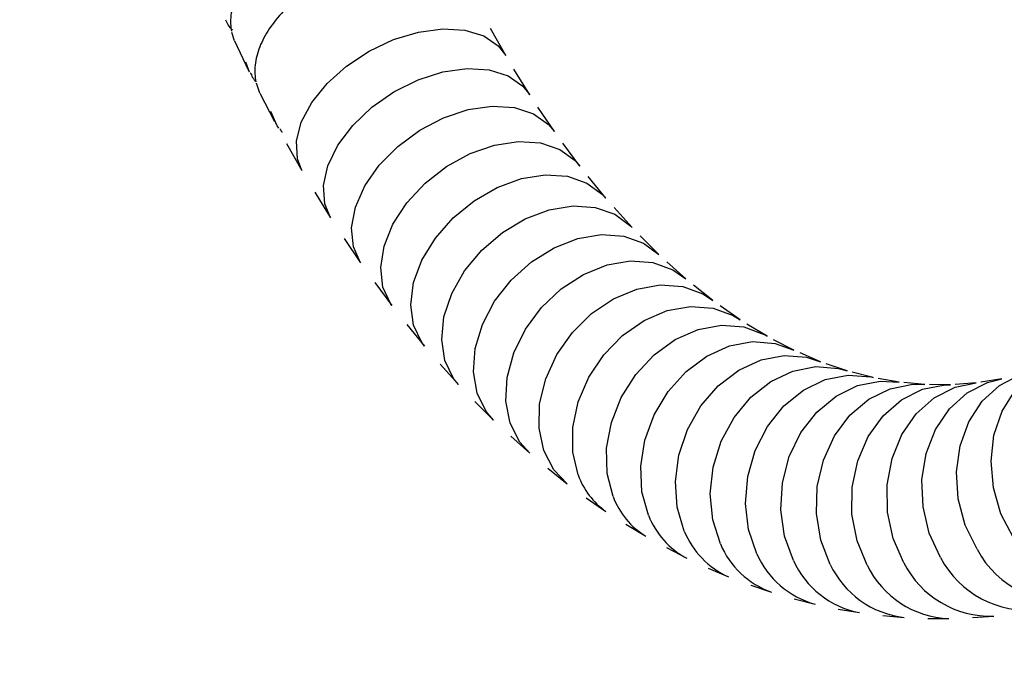
# Model space of a CAD drawing. Units: inches. Extents: x 0.6 to 10.6, y -2.4 to 7.8.
# Drawn here: x 7 to 7.2, y 1.8 to 2 of the extents above; entities that cross this region are included whole.
import ezdxf

# ---------------------------------------------------------------- set-up
doc = ezdxf.new("R2010")
doc.units = ezdxf.units.IN
doc.header["$MEASUREMENT"] = 0
doc.styles.add('SLDTEXTSTYLE3', font='TXT', dxfattribs={"width": 0.75})
doc.dimstyles.new('SLDDIMSTYLE0', dxfattribs={"dimtxt": 0.1377952755905512, "dimasz": 0.156, "dimexe": 0, "dimexo": 0.0625, "dimgap": 0.0344488188976378, "dimtad": 0, "dimtih": 1, "dimtoh": 1, "dimdec": 6, "dimlfac": 10, "dimrnd": 1e-09, "dimzin": 12, "dimdsep": 46, "dimlunit": 5, "dimtxsty": 'SLDTEXTSTYLE3', "dimsah": 1, "dimcen": 0.09, "dimadec": 0, "dimazin": 3, "dimtfac": 1, "dimtdec": 0, "dimtmove": 0, "dimatfit": 0, "dimfxl": 0, "dimfrac": 2, "dimtolj": 1, "dimtzin": 12, "dimarcsym": 0})
doc.dimstyles.new('SLDDIMSTYLE1', dxfattribs={"dimtxt": 0.1377952755905512, "dimasz": 0.156, "dimexe": 0, "dimexo": 0.0625, "dimgap": 0.0344488188976378, "dimtad": 0, "dimtih": 1, "dimtoh": 1, "dimdec": 6, "dimlfac": 10, "dimrnd": 1e-09, "dimzin": 12, "dimdsep": 46, "dimlunit": 5, "dimtxsty": 'SLDTEXTSTYLE3', "dimsah": 1, "dimcen": 0.09, "dimadec": 0, "dimazin": 3, "dimtfac": 1, "dimtdec": 0, "dimtofl": 0, "dimtmove": 0, "dimatfit": 3, "dimfxl": 0, "dimfrac": 2, "dimtolj": 1, "dimtzin": 12, "dimarcsym": 0})

# ---------------------------------------------------------------- blocks, each defined once
blk = doc.blocks.new('_D_5')
at = {"color": 7, "linetype": 'Continuous', "lineweight": 0}
for p, q in [((6.495433525404874, 4.636113810594304), (6.495433525404874, 5.491035070436824)), ((7.521811478160778, 1.442413023192726), (7.521811478160778, 5.491035070436824)), ((6.495433525404874, 5.366035070436824), (6.245433525404874, 5.366035070436824)), ((7.521811478160778, 5.366035070436824), (7.771811478160778, 5.366035070436824))]:
    blk.add_line(p, q, dxfattribs=at)
at = {"color": 7, "linetype": 'Continuous', "lineweight": 18}
for points in [[(6.495433525404874, 5.366035070436824), (6.339433525404874, 5.392035070436824), (6.339433525404874, 5.340035070436825)], [(7.521811478160778, 5.366035070436824), (7.677811478160778, 5.340035070436825), (7.677811478160778, 5.392035070436824)]]:
    blk.add_solid(points, dxfattribs=at)
at = {"color": 7, "linetype": 'Continuous', "lineweight": 18, "insert": (6.630374291773839, 5.434287508194666), "char_height": 0.1377952755905512, "attachment_point": 1, "style": 'SLDTEXTSTYLE3'}
blk.add_mtext('10 1/4"', dxfattribs=at)
blk = doc.blocks.new('_D_6')
at = {"color": 7, "linetype": 'Continuous', "lineweight": 0}
for p, q in [((6.447433525404874, 4.398613810594301), (6.006868376193042, 4.398613810594301)), ((6.131868376193043, 4.398613810594301), (6.131868376193043, 3.102622303173618)), ((6.131868376193043, 1.234932708232097), (6.131868376193043, 2.883872303525612)), ((7.119055572648968, 1.234932708232097), (6.006868376193042, 1.234932708232097))]:
    blk.add_line(p, q, dxfattribs=at)
at = {"color": 7, "linetype": 'Continuous', "lineweight": 18}
for points in [[(6.131868376193043, 4.398613810594301), (6.105868376193043, 4.242613810594301), (6.157868376193043, 4.242613810594301)], [(6.131868376193043, 1.234932708232097), (6.157868376193043, 1.390932708232097), (6.105868376193043, 1.390932708232097)]]:
    blk.add_solid(points, dxfattribs=at)
at = {"color": 7, "linetype": 'Continuous', "lineweight": 18, "insert": (5.834173150193696, 3.061499741107461), "char_height": 0.1377952755905512, "attachment_point": 1, "style": 'SLDTEXTSTYLE3'}
blk.add_mtext('31 5/8"', dxfattribs=at)

msp = doc.modelspace()

# ---------------------------------------------------------------- linework, layer by layer
at = {"color": 7, "linetype": 'Continuous', "lineweight": 25}
for p, q in [((7.000858028309207, 1.984151294301193), (7.000225392820099, 1.986063579347452)), ((7.063391493855678, 1.980784167140965), (7.059869810277769, 1.98701703141503)), ((7.000858028309207, 1.984151294301193), (7.004063310747823, 1.977362890012768)), ((7.004294100933755, 1.976910808423646), (7.003430675258715, 1.979275175059027)), ((7.068931355698487, 1.971731651580103), (7.065261900916223, 1.977667728049707)), ((7.00669666526355, 1.972085852269833), (7.005876266140458, 1.974377823051584)), ((7.00669666526355, 1.972085852269833), (7.010063521318766, 1.965568688841549)), ((7.074639678504743, 1.963215894727215), (7.070829804922307, 1.968843289409176)), ((7.012855411823253, 1.960453026860748), (7.016377095401161, 1.954220162586682)), ((7.080495722977546, 1.955254689925654), (7.076553064353118, 1.960562127335558)), ((7.086477531915365, 1.947863639806074), (7.082409988065532, 1.952840485550714)), ((7.019329379685814, 1.949274005267759), (7.022998834468079, 1.943337928798156)), ((7.092562059439636, 1.941055796169019), (7.088377780410715, 1.945692078254287)), ((7.026113960138364, 1.938569650294289), (7.029923833720802, 1.932942255612329)), ((7.098725402250386, 1.934841254330664), (7.094432771988345, 1.939127683142211)), ((7.104943169841392, 1.929226718836474), (7.100550789393134, 1.933154705753103)), ((7.03320486072796, 1.928360679503638), (7.03714751935239, 1.923053242093733)), ((7.111191032884083, 1.924215075165361), (7.106707703163723, 1.927776749767854)), ((7.117445483445841, 1.919805026021697), (7.112880187600505, 1.922993251862598)), ((7.040598097152919, 1.918667897438139), (7.04466564100275, 1.913691051693499)), ((7.123684821673059, 1.915990878943021), (7.119046707083564, 1.918799267845776)), ((7.12989034518113, 1.91276259801669), (7.125188705133567, 1.91518552287549)), ((7.136047656676244, 1.910106244760968), (7.131291911741248, 1.91213885081566)), ((7.048289916013617, 1.909512482788336), (7.05247419504254, 1.904876200703068)), ((7.142147927235055, 1.908004915112613), (7.137347606392003, 1.909643129676067)), ((7.148188875469501, 1.906440214631985), (7.143353597013521, 1.907680755250452)), ((7.154175179607221, 1.905394196970166), (7.149314631877221, 1.906234578000254)), ((7.177862827769099, 1.906168758894977), (7.172998805920444, 1.90539972187853)), ((7.16011806988437, 1.904851539649108), (7.155241991850739, 1.905290077238212)), ((7.166033977827774, 1.904801594469349), (7.161152139578618, 1.904837409929542)), ((7.171942332585666, 1.905239892888577), (7.167064515750709, 1.904872914457227)), ((7.056276617254009, 1.900916325460372), (7.06056924751605, 1.896629896648825)), ((7.064554239254656, 1.892902396774263), (7.068946619702914, 1.888974409857634)), ((7.07311806725737, 1.885495118298873), (7.077601396977731, 1.88193344369638)), ((7.081961931341883, 1.878720670845379), (7.086527227187219, 1.875532445004478)), ((7.091077279207638, 1.872607157001029), (7.095715393797135, 1.869798768098274)), ((7.100452047399372, 1.867184504509822), (7.105153687446933, 1.864761579651021)), ((7.110069415330125, 1.862483985534603), (7.114825160265121, 1.860451379479912)), ((7.119906604552157, 1.858537244938373), (7.124706925395207, 1.856899030374919)), ((7.129933962923097, 1.855374795543368), (7.134769241379077, 1.8541342549249)), ((7.140114616510028, 1.853024055382605), (7.144975164240027, 1.852183674352516)), ((7.150404941706485, 1.851507152941535), (7.155281019740118, 1.851068615352433)), ((7.171115711094077, 1.85102509355155), (7.175993527929035, 1.8513920719829)), ((7.160755980856169, 1.850838863113293), (7.165637819105324, 1.8508030476531))]:
    msp.add_line(p, q, dxfattribs=at)
at = {"color": 7, "linetype": 'Continuous', "lineweight": 25, "flags": 128}
for points in [[(7.016377095401161, 1.954220162586682), (7.015326827102898, 1.956937114130098), (7.015116375184671, 1.960995425601013), (7.016241168214592, 1.965404517069793), (7.018640568309279, 1.969926693274105), (7.022185223188565, 1.974318162524253), (7.026684039590406, 1.978342179576271), (7.031894485158105, 1.981781808629309), (7.037535663422434, 1.984451618390801), (7.043303457003, 1.986207678725451), (7.048886922654932, 1.986955319966079), (7.053985054299714, 1.986654236579883), (7.058323010340771, 1.985320660050145), (7.061666930445089, 1.983026483832767), (7.063391493855678, 1.980784167140965)], [(7.022998834468079, 1.943337928798156), (7.021669600197424, 1.946526425842337), (7.021358517757355, 1.95075502563145), (7.022373982270103, 1.955349124282745), (7.024661249780942, 1.960061052748791), (7.028097013106324, 1.964636789746347), (7.032496049356064, 1.968829656109489), (7.037621205347292, 1.972413613327298), (7.043196182593921, 1.975195449338488), (7.04892043262956, 1.977025194643645), (7.054485359653118, 1.977804207199756), (7.059590957008327, 1.977490490238281), (7.063961980620235, 1.976100956321816), (7.067362787474524, 1.973710515583465), (7.068931355698487, 1.971731651580103)], [(7.011085526083741, 1.964006397131337), (7.010694606218985, 1.964525292262429), (7.009243122195672, 1.967860659623299)], [(7.029923833720802, 1.932942255612329), (7.028258732607169, 1.936649454422461), (7.027842986805243, 1.94103986977929), (7.028744741382427, 1.94580977052075), (7.030915382516051, 1.950702010063226), (7.034237890380755, 1.955452846506675), (7.038533147717553, 1.959806161028722), (7.043569596091631, 1.96352726531667), (7.049075719267507, 1.966415553675184), (7.054754680719564, 1.96831531773125), (7.060300326165977, 1.969124140712871), (7.065413688425291, 1.968798418763751), (7.069819104814563, 1.967355711638477), (7.073279078195949, 1.964873796051605), (7.074639678504743, 1.963215894727215)], [(7.035081021835424, 1.927325990136407), (7.034556789543253, 1.931869424084248), (7.035340680604526, 1.936805569572823), (7.037390435249228, 1.941868317721169), (7.040595550673903, 1.946784734466166), (7.044783238276393, 1.951289774508523), (7.049727738734107, 1.955140569973472), (7.055162492747532, 1.958129523480756), (7.06079451132107, 1.960095499773134), (7.066320170875631, 1.960932512559811), (7.071441581674363, 1.960595438264805), (7.075882647135477, 1.959102448650607), (7.07940394827044, 1.956534031173766), (7.080495722977546, 1.955254689925654)], [(7.042122798214394, 1.918574714200292), (7.041486473675535, 1.923262063162525), (7.042148583801035, 1.928354562954295), (7.044073434062647, 1.933577675593684), (7.047157255284539, 1.938649821726351), (7.051233797866421, 1.943297560641406), (7.05608329434253, 1.947270331530917), (7.061444307102595, 1.950353961287917), (7.067027822561071, 1.952382210634039), (7.072532831954358, 1.953245736122039), (7.077662558801139, 1.952897984869346), (7.082140458199328, 1.951357704236002), (7.085725125433306, 1.94870793114964), (7.086477531915365, 1.947863639806074)], [(7.049369952294807, 1.910413161349278), (7.048618154349537, 1.915235033389999), (7.049154810129128, 1.920473683757438), (7.050950988381593, 1.925846695454312), (7.053909856672419, 1.93106440802929), (7.057871901646174, 1.935845533246902), (7.062623528432785, 1.939932319409117), (7.067908575602273, 1.943104446816104), (7.073442124893747, 1.94519090525828), (7.078925861232598, 1.946079213220966), (7.084064154973388, 1.945721481791964), (7.088579999370552, 1.944136996365208), (7.092229944083754, 1.941411176960181), (7.092562059439637, 1.941055796169019)], [(7.056807963116703, 1.902857684703619), (7.055937541976768, 1.907804418346051), (7.056345321370372, 1.913178722723004), (7.058009317804849, 1.918690867694428), (7.060839824801711, 1.924043692098149), (7.064684248996108, 1.928948623785035), (7.069335336484627, 1.933141236618251), (7.074542345936872, 1.936395505754743), (7.080024566125489, 1.938535992703024), (7.08548644914109, 1.93944730325767), (7.090633543456548, 1.939080308430795), (7.095188367885042, 1.937454793008509), (7.098725402250386, 1.934841254330664)], [(7.064421927304748, 1.895923423002281), (7.063429970864534, 1.90098510658726), (7.063705710058789, 1.906484296600677), (7.065234279716182, 1.912124530285497), (7.067933274250825, 1.91760174118385), (7.071657190168747, 1.922620651438486), (7.076205270198914, 1.926910690298477), (7.081332326169671, 1.930240580658448), (7.086761957166549, 1.932430807267183), (7.092201450377096, 1.933363294441285), (7.097357561314372, 1.932987771555833), (7.101952322703139, 1.931324483146784), (7.104943169841392, 1.929226718836474)], [(7.03714751935239, 1.923053242093733), (7.036885115982476, 1.923420205429453), (7.035081021835424, 1.927325990136407)], [(7.072196588929803, 1.889624270269789), (7.071080428601241, 1.894790761815529), (7.071221228348778, 1.900403818861814), (7.072611397621579, 1.906160840050396), (7.075175992034316, 1.911751462878848), (7.078776753638376, 1.916874295423408), (7.083219564443665, 1.921253164455605), (7.088264911369688, 1.924652004012484), (7.093640798457725, 1.926887581773777), (7.099057410243366, 1.927839377163715), (7.104222735783205, 1.927456078646464), (7.108858311040397, 1.925758349944302), (7.111191032884083, 1.924215075165361)], [(7.080116370076879, 1.883972847977083), (7.078873586136447, 1.88923379550044), (7.078876817565032, 1.894949472823181), (7.08012589015548, 1.900811746301391), (7.082553466081131, 1.906504579254465), (7.086028674095479, 1.911721069584368), (7.090364164834944, 1.916179994947178), (7.095326210871564, 1.919640973522434), (7.100647307019127, 1.921917423059305), (7.106040591607002, 1.922886619574021), (7.111215311267057, 1.922496313431605), (7.115892495522994, 1.920767546137224), (7.117445483445841, 1.919805026021697)], [(7.04466564100275, 1.913691051693499), (7.044023252997015, 1.914545212263426), (7.042122798214394, 1.918574714200292)], [(7.088165402058258, 1.878980479752159), (7.086793828495323, 1.884325342010667), (7.086657138375275, 1.890132187235507), (7.087762700697864, 1.896087966897559), (7.090050914312118, 1.901871603373648), (7.093398421029808, 1.907171299324309), (7.097624755897315, 1.911701346769067), (7.102502076107984, 1.915217529677615), (7.107767444066813, 1.917530289719224), (7.11313700242425, 1.918514945401415), (7.118321276899388, 1.918118413681492), (7.123040781913372, 1.916362071687115), (7.123684821673059, 1.915990878943021)], [(7.096327557209226, 1.874657168691172), (7.094825286066031, 1.880075236304295), (7.094546601525336, 1.885961614385794), (7.095506527542864, 1.891998966769664), (7.097653314258543, 1.897861818226181), (7.100871227844855, 1.903234100915779), (7.104986789747435, 1.907826193688101), (7.109778128958844, 1.91139053563317), (7.114986943142001, 1.913734972154133), (7.120332423776041, 1.914733114071311), (7.12552639461636, 1.914331151295588), (7.12989034518113, 1.91276259801669)], [(7.05247419504254, 1.904876200703068), (7.051369674343114, 1.906268016005085), (7.049369952294807, 1.910413161349278)], [(7.104586481202714, 1.871011577315453), (7.10295186639731, 1.876491994222727), (7.102529399074988, 1.88244611075725), (7.103341854558447, 1.88855293895548), (7.105345433162276, 1.894483258128557), (7.108432121445335, 1.899917363234854), (7.112435515243329, 1.904562300261526), (7.117139790560363, 1.908167659451166), (7.122291338696443, 1.91053907495665), (7.127612438358123, 1.911548703154258), (7.132816227685327, 1.911142114726526), (7.136047656676244, 1.910106244760968)], [(7.112925625818098, 1.868051010214614), (7.111157286442559, 1.873582795427696), (7.110589536071962, 1.879592720285588), (7.111252982275741, 1.88575678818359), (7.113111858497325, 1.891742692625811), (7.116065952238457, 1.897227731954379), (7.119956007540911, 1.901916206279339), (7.124572310516429, 1.905555358736268), (7.129665995076719, 1.907949001674253), (7.134962459368681, 1.908968093182935), (7.140176169631397, 1.908557693775299), (7.142147927235055, 1.908004915112613)], [(7.180503458595211, 1.869446746115881), (7.177648094193418, 1.874986506255531), (7.175899361829705, 1.881005095352467), (7.17535153611844, 1.887178049710619), (7.176034150485521, 1.893172583762728), (7.177910405013726, 1.89866553062642), (7.18087915033579, 1.903360764114475), (7.184780340622972, 1.907005162974237), (7.189403661697102, 1.909402256719859), (7.18980411222037, 1.909537938964859)], [(7.121328282098488, 1.865781399410502), (7.11942510518581, 1.871353469015526), (7.118710862600672, 1.877407160245247), (7.119224059345713, 1.883616117038532), (7.120937028851573, 1.889645612927527), (7.123757424488803, 1.895170596228179), (7.127533197998569, 1.899893213660661), (7.132060796453637, 1.903558867696784), (7.137096135849371, 1.905969941978641), (7.142367759735594, 1.906996454867615), (7.147591473504093, 1.906583066788158), (7.148188875469501, 1.906440214631985)], [(7.163702410827857, 1.864907966866585), (7.161117855357704, 1.870513159731441), (7.159663339285351, 1.876602837228702), (7.159417275948747, 1.882848703268234), (7.160392930686058, 1.888914041595165), (7.16253770569786, 1.894471868250335), (7.16573597560811, 1.899222559360175), (7.169815320858105, 1.902910003937283), (7.174555822889519, 1.905335410890047), (7.177862827769099, 1.906168758894977)], [(7.172130492610373, 1.86683065574444), (7.169410135389508, 1.872408720568335), (7.167808079547278, 1.878468925213443), (7.167410692328817, 1.884684562478721), (7.168239396981928, 1.89072054575034), (7.170249517824263, 1.896251473607772), (7.173332688720908, 1.900979172298594), (7.177322695130779, 1.904648770362666), (7.182004434775544, 1.907062438818513), (7.183812642181498, 1.907596879532041)], [(7.129777613830101, 1.864207292471342), (7.127738756584227, 1.86980848183751), (7.126877106141445, 1.875893809793824), (7.127239114300156, 1.882135214735031), (7.128805265106823, 1.888196220905224), (7.131491126966071, 1.893750077892934), (7.135151904369863, 1.898497375830391), (7.1395902438608, 1.902182186656995), (7.144566873408109, 1.904605861267307), (7.149813501624736, 1.905637738735738), (7.154175179607221, 1.905394196970165)], [(7.138256691276601, 1.863331843399876), (7.13608158276111, 1.868950929549778), (7.135071904175398, 1.87505570119765), (7.135282087553363, 1.881317048523793), (7.136700801854698, 1.887397420673165), (7.139251563824196, 1.892969023209348), (7.142796861223842, 1.897731489597461), (7.147145566153154, 1.901428074041801), (7.152063238803773, 1.903859492718151), (7.157284766170212, 1.904894667216318), (7.16011806988437, 1.904851539649108)], [(7.146748525100829, 1.863156806313757), (7.144436867382912, 1.868782530410602), (7.143278836969648, 1.874894513756107), (7.143336863580359, 1.88116325774609), (7.144607818985443, 1.887250812769445), (7.147023185650036, 1.892828997159159), (7.150452750532057, 1.897597089550923), (7.154711624901007, 1.901298040849723), (7.159570211737285, 1.903732331813084), (7.16476658336695, 1.90476872918508), (7.166033977827774, 1.904801594469349)], [(7.155236100405957, 1.863682531930866), (7.152787869153378, 1.869303621837554), (7.151481460477168, 1.875410570436854), (7.151387303207214, 1.881674150549051), (7.152510473386309, 1.887756690949029), (7.15479042061938, 1.89333028030942), (7.158104232360945, 1.898094444985134), (7.162273260162272, 1.901792347625347), (7.167072750655477, 1.904224633341557), (7.171942332585666, 1.905239892888577)], [(7.06056924751605, 1.896629896648825), (7.058909660161217, 1.898605201486785), (7.056807963116703, 1.902857684703619)], [(7.068946619702914, 1.888974409857634), (7.066628102750983, 1.891572122517976), (7.064421927304748, 1.895923423002281)], [(7.077601396977731, 1.88193344369638), (7.074509536842243, 1.885182871121124), (7.072196588929803, 1.889624270269789)]]:
    msp.add_lwpolyline(points, dxfattribs=at)
at = {"color": 7, "linetype": 'Continuous', "lineweight": 25}
for centre, radius, start, end in [((7.096644645292542, 1.889871934221545), 0.01754944728828588, 199.6419277797769, 234.7946078010744), ((7.105296636728022, 1.88537227034303), 0.01828480758083297, 200.4609176739553, 238.39903806014), ((7.114019929390425, 1.881553529493555), 0.01898893956266955, 201.2954827555828, 242.1656994438974), ((7.122795800402726, 1.878422916839421), 0.01965978787442704, 202.1467189043529, 246.082012227405), ((7.131414322772526, 1.875783990529758), 0.02004073101528709, 202.6973383488004, 250.4464177299089), ((7.140229939711297, 1.874015068178198), 0.02061712787679231, 203.5382132142091, 254.641233739294), ((7.183899339595211, 1.875520455749746), 0.02281536438299518, 207.7197093457855, 276.0294690925858), ((7.192248382961353, 1.877461495697868), 0.02275399460071646, 207.8531900685174, 280.7566519259636), ((7.149048050698787, 1.872948169728894), 0.02116016711516231, 204.3985683328998, 258.902512439419), ((7.157851940383593, 1.872586233499624), 0.02167066043486933, 205.2802995401851, 263.1866107361386), ((7.166515819983525, 1.872763587331244), 0.0219780842772398, 205.9194604668423, 267.7104858483751), ((7.175237127601275, 1.873788481697237), 0.02240917913597655, 206.806170811132, 271.9343314578398)]:
    msp.add_arc(centre, radius, start, end, dxfattribs=at)
for points, knots in [([(7.017765938791813, 2.009547487260775), (7.016250355463557, 2.008753549743685), (7.013021091447266, 2.007061901513381), (7.008683723048432, 2.003807700373859), (7.004887907777694, 2.000101927201626), (7.002020535246578, 1.996137152387593), (7.000253428753787, 1.992089812318814), (6.999760997679569, 1.988789065803908), (7.000034938284247, 1.986953184896585), (7.000120771606156, 1.986377951600703)], [0, 0, 0, 0, 0.1383702437964353, 0.2948264479335765, 0.4518779733322026, 0.6099213697224387, 0.7691050102395373, 0.9276540839698665, 1, 1, 1, 1]), ([(7.023416257246003, 1.999276247996783), (7.02172487411053, 1.998337800113814), (7.018338339810244, 1.996458813692553), (7.013901434677398, 1.992918000788854), (7.010197643707852, 1.989027904256009), (7.007428777563391, 1.984877964189915), (7.005763898262008, 1.98065687084381), (7.005345429027239, 1.977219951798585), (7.005659084932412, 1.975312131938179), (7.005759405655398, 1.974701928640347)], [0, 0, 0, 0, 0.1532564605975474, 0.3068543428564229, 0.460964696721555, 0.6159125592900853, 0.7717703884054297, 0.927002300086938, 1, 1, 1, 1]), ([(6.998752575180698, 1.989030370007487), (6.999131095283894, 1.988207534801615), (6.999533412931959, 1.987332967976824), (7.000336054900358, 1.986750505702569), (7.000383532082504, 1.986716052398883)], [0, 0, 0, 0, 0.9408488665998719, 1, 1, 1, 1]), ([(7.004439269976744, 1.976890593781946), (7.004794489347837, 1.97609517013218), (7.005150072371626, 1.975298932174477), (7.005857380132416, 1.974762765205216), (7.005858103491956, 1.97476221687037)], [0, 0, 0, 0, 0.9989773058055864, 1, 1, 1, 1]), ([(7.011310463964726, 1.963855767192353), (7.011426738094624, 1.963605849781156), (7.011555086547694, 1.963329980048563), (7.011802714414161, 1.963144005314171), (7.011826009894665, 1.963126509824422)], [0, 0, 0, 0, 0.9059254483920659, 1, 1, 1, 1])]:
    msp.add_open_spline(points, degree=3, knots=knots, dxfattribs=at)

# ---------------------------------------------------------------- dimensions: what is measured, and where the dimension line sits
at = {"color": 7, "linetype": 'Continuous', "lineweight": 18}
dim = msp.add_linear_dim(base=(7.521811478160778, 5.366035070436824), p1=(6.495433525404874, 4.586113810594305), p2=(7.521811478160778, 1.392413023192727), dimstyle='SLDDIMSTYLE0', dxfattribs=at)
dim.commit()
dim.dimension.update_dxf_attribs({"geometry": '_D_5', "text_midpoint": (6.928069517773185, 5.366035070436824), "dimtype": 160})
dim = msp.add_linear_dim(base=(6.131868376193041, 1.234932708232097), p1=(6.497433525404874, 4.398613810594301), p2=(7.169055572648968, 1.234932708232097), angle=90.0000000000002, dimstyle='SLDDIMSTYLE1', dxfattribs=at)
dim.commit()
dim.dimension.update_dxf_attribs({"geometry": '_D_6', "text_midpoint": (6.131868376193041, 2.993247303349615), "dimtype": 160})

doc.saveas('drawing.dxf')
